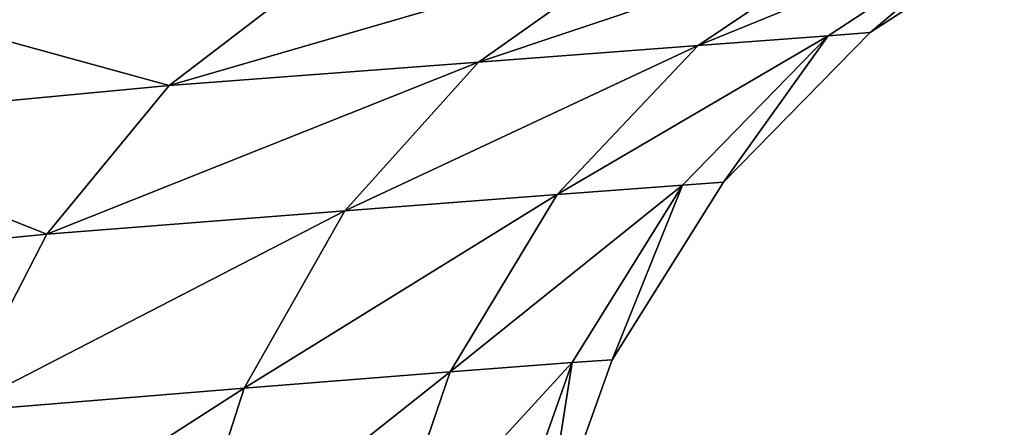
# Model space of a CAD drawing. Units: millimetres. Extents: x -25 to 221, y -228 to 62.
# Drawn here: x 20 to 25, y 52 to 55 of the extents above; entities that cross this region are included whole.
import ezdxf

# ---------------------------------------------------------------- set-up
doc = ezdxf.new("R2010")
doc.units = ezdxf.units.MM
doc.header["$LTSCALE"] = 81.481481
doc.layers.add('70', color=7, linetype='CONTINUOUS')
doc.layers.add('71', color=7, linetype='CONTINUOUS')

msp = doc.modelspace()

# ---------------------------------------------------------------- linework, layer by layer
at = {"layer": '70', "linetype": 'Continuous'}
for points in [[(23.9453, 54.4617, 3.3451), (24.8439, 55.0511, 3.4719), (23.2752, 54.4112, 6.6186), (23.9453, 54.4617, 3.3451)], [(23.2752, 54.4112, 6.6186), (24.8439, 55.0511, 3.4719), (24.1478, 54.9977, 6.8775), (23.2752, 54.4112, 6.6186)], [(23.9453, 54.4617, 3.3451), (24.1631, 54.4784, 0), (24.8439, 55.0511, 3.4719), (23.9453, 54.4617, 3.3451)], [(24.1631, 54.4784, 0), (25.0702, 55.0691, 0), (24.8439, 55.0511, 3.4719), (24.1631, 54.4784, 0)], [(23.2752, 54.4112, 6.6186), (24.1478, 54.9977, 6.8775), (22.139, 54.3247, 9.7435), (23.2752, 54.4112, 6.6186)], [(22.139, 54.3247, 9.7435), (24.1478, 54.9977, 6.8775), (22.9652, 54.9082, 10.1373), (22.139, 54.3247, 9.7435)], [(21.3009, 54.7869, 13.1707), (20.5416, 54.2054, 12.6454), (22.9652, 54.9082, 10.1373), (21.3009, 54.7869, 13.1707)], [(20.5416, 54.2054, 12.6454), (22.139, 54.3247, 9.7435), (22.9652, 54.9082, 10.1373), (20.5416, 54.2054, 12.6454)], [(21.3009, 54.7869, 13.1707), (19.1183, 54.5956, 15.8369), (20.5416, 54.2054, 12.6454), (21.3009, 54.7869, 13.1707)], [(19.1183, 54.5956, 15.8369), (18.4655, 54.0086, 15.2079), (20.5416, 54.2054, 12.6454), (19.1183, 54.5956, 15.8369)], [(23.4044, 53.7064, 0), (24.1631, 54.4784, 0), (23.9453, 54.4617, 3.3451), (23.4044, 53.7064, 0)], [(23.1937, 53.6908, 3.2361), (23.9453, 54.4617, 3.3451), (22.5459, 53.6426, 6.3959), (23.1937, 53.6908, 3.2361)], [(22.5459, 53.6426, 6.3959), (23.9453, 54.4617, 3.3451), (23.2752, 54.4112, 6.6186), (22.5459, 53.6426, 6.3959)], [(23.1937, 53.6908, 3.2361), (23.4044, 53.7064, 0), (23.9453, 54.4617, 3.3451), (23.1937, 53.6908, 3.2361)], [(22.5459, 53.6426, 6.3959), (23.2752, 54.4112, 6.6186), (21.4495, 53.5575, 9.4052), (22.5459, 53.6426, 6.3959)], [(21.4495, 53.5575, 9.4052), (23.2752, 54.4112, 6.6186), (22.139, 54.3247, 9.7435), (21.4495, 53.5575, 9.4052)], [(20.5416, 54.2054, 12.6454), (19.9102, 53.4377, 12.1952), (22.139, 54.3247, 9.7435), (20.5416, 54.2054, 12.6454)], [(19.9102, 53.4377, 12.1952), (21.4495, 53.5575, 9.4052), (22.139, 54.3247, 9.7435), (19.9102, 53.4377, 12.1952)], [(20.5416, 54.2054, 12.6454), (18.4655, 54.0086, 15.2079), (19.9102, 53.4377, 12.1952), (20.5416, 54.2054, 12.6454)], [(18.4655, 54.0086, 15.2079), (17.9271, 53.2409, 14.6721), (19.9102, 53.4377, 12.1952), (18.4655, 54.0086, 15.2079)], [(22.8296, 52.7891, 0), (23.4044, 53.7064, 0), (23.1937, 53.6908, 3.2361), (22.8296, 52.7891, 0)], [(22.6244, 52.7746, 3.1498), (23.1937, 53.6908, 3.2361), (21.9938, 52.7279, 6.2199), (22.6244, 52.7746, 3.1498)], [(21.9938, 52.7279, 6.2199), (23.1937, 53.6908, 3.2361), (22.5459, 53.6426, 6.3959), (21.9938, 52.7279, 6.2199)], [(22.6244, 52.7746, 3.1498), (22.8296, 52.7891, 0), (23.1937, 53.6908, 3.2361), (22.6244, 52.7746, 3.1498)], [(21.9938, 52.7279, 6.2199), (22.5459, 53.6426, 6.3959), (20.9294, 52.6429, 9.1386), (21.9938, 52.7279, 6.2199)], [(20.9294, 52.6429, 9.1386), (22.5459, 53.6426, 6.3959), (21.4495, 53.5575, 9.4052), (20.9294, 52.6429, 9.1386)], [(19.9102, 53.4377, 12.1952), (19.4369, 52.5202, 11.8417), (21.4495, 53.5575, 9.4052), (19.9102, 53.4377, 12.1952)], [(19.4369, 52.5202, 11.8417), (20.9294, 52.6429, 9.1386), (21.4495, 53.5575, 9.4052), (19.4369, 52.5202, 11.8417)], [(19.9102, 53.4377, 12.1952), (17.9271, 53.2409, 14.6721), (19.4369, 52.5202, 11.8417), (19.9102, 53.4377, 12.1952)], [(22.4658, 51.7696, 0), (22.8296, 52.7891, 0), (22.6244, 52.7746, 3.1498), (22.4658, 51.7696, 0)], [(22.2639, 51.7559, 3.0904), (22.6244, 52.7746, 3.1498), (21.645, 51.7101, 6.0989), (22.2639, 51.7559, 3.0904)], [(21.645, 51.7101, 6.0989), (22.6244, 52.7746, 3.1498), (21.9938, 52.7279, 6.2199), (21.645, 51.7101, 6.0989)], [(22.2639, 51.7559, 3.0904), (22.4658, 51.7696, 0), (22.6244, 52.7746, 3.1498), (22.2639, 51.7559, 3.0904)], [(21.645, 51.7101, 6.0989), (21.9938, 52.7279, 6.2199), (20.6031, 51.6238, 8.956), (21.645, 51.7101, 6.0989)], [(20.6031, 51.6238, 8.956), (21.9938, 52.7279, 6.2199), (20.9294, 52.6429, 9.1386), (20.6031, 51.6238, 8.956)], [(19.4369, 52.5202, 11.8417), (19.144, 51.4968, 11.6017), (20.9294, 52.6429, 9.1386), (19.4369, 52.5202, 11.8417)], [(19.144, 51.4968, 11.6017), (20.6031, 51.6238, 8.956), (20.9294, 52.6429, 9.1386), (19.144, 51.4968, 11.6017)]]:
    msp.add_3dface(points, dxfattribs=at)
at = {"layer": '71', "linetype": 'Continuous'}
for points in [[(24.8439, 55.0511, -3.4719), (23.9453, 54.4617, -3.3451), (23.2752, 54.4112, -6.6186), (24.8439, 55.0511, -3.4719)], [(24.1478, 54.9977, -6.8775), (24.8439, 55.0511, -3.4719), (23.2752, 54.4112, -6.6186), (24.1478, 54.9977, -6.8775)], [(24.8439, 55.0511, -3.4719), (24.1631, 54.4784, 0), (23.9453, 54.4617, -3.3451), (24.8439, 55.0511, -3.4719)], [(25.0702, 55.0691, 0), (24.1631, 54.4784, 0), (24.8439, 55.0511, -3.4719), (25.0702, 55.0691, 0)], [(24.1478, 54.9977, -6.8775), (23.2752, 54.4112, -6.6186), (22.139, 54.3247, -9.7435), (24.1478, 54.9977, -6.8775)], [(22.9652, 54.9082, -10.1373), (24.1478, 54.9977, -6.8775), (22.139, 54.3247, -9.7435), (22.9652, 54.9082, -10.1373)], [(22.9652, 54.9082, -10.1373), (22.139, 54.3247, -9.7435), (20.5416, 54.2054, -12.6454), (22.9652, 54.9082, -10.1373)], [(21.3009, 54.7869, -13.1707), (22.9652, 54.9082, -10.1373), (20.5416, 54.2054, -12.6454), (21.3009, 54.7869, -13.1707)], [(19.1183, 54.5956, -15.8369), (21.3009, 54.7869, -13.1707), (20.5416, 54.2054, -12.6454), (19.1183, 54.5956, -15.8369)], [(18.4655, 54.0086, -15.2079), (19.1183, 54.5956, -15.8369), (20.5416, 54.2054, -12.6454), (18.4655, 54.0086, -15.2079)], [(24.1631, 54.4784, 0), (23.4044, 53.7064, 0), (23.9453, 54.4617, -3.3451), (24.1631, 54.4784, 0)], [(23.9453, 54.4617, -3.3451), (23.1937, 53.6908, -3.2361), (22.5459, 53.6426, -6.3959), (23.9453, 54.4617, -3.3451)], [(23.2752, 54.4112, -6.6186), (23.9453, 54.4617, -3.3451), (22.5459, 53.6426, -6.3959), (23.2752, 54.4112, -6.6186)], [(23.9453, 54.4617, -3.3451), (23.4044, 53.7064, 0), (23.1937, 53.6908, -3.2361), (23.9453, 54.4617, -3.3451)], [(23.2752, 54.4112, -6.6186), (22.5459, 53.6426, -6.3959), (21.4495, 53.5575, -9.4052), (23.2752, 54.4112, -6.6186)], [(22.139, 54.3247, -9.7435), (23.2752, 54.4112, -6.6186), (21.4495, 53.5575, -9.4052), (22.139, 54.3247, -9.7435)], [(22.139, 54.3247, -9.7435), (21.4495, 53.5575, -9.4052), (19.9102, 53.4377, -12.1952), (22.139, 54.3247, -9.7435)], [(20.5416, 54.2054, -12.6454), (22.139, 54.3247, -9.7435), (19.9102, 53.4377, -12.1952), (20.5416, 54.2054, -12.6454)], [(18.4655, 54.0086, -15.2079), (20.5416, 54.2054, -12.6454), (19.9102, 53.4377, -12.1952), (18.4655, 54.0086, -15.2079)], [(17.9271, 53.2409, -14.6721), (18.4655, 54.0086, -15.2079), (19.9102, 53.4377, -12.1952), (17.9271, 53.2409, -14.6721)], [(23.4044, 53.7064, 0), (22.8296, 52.7891, 0), (23.1937, 53.6908, -3.2361), (23.4044, 53.7064, 0)], [(23.1937, 53.6908, -3.2361), (22.6244, 52.7746, -3.1498), (21.9938, 52.7279, -6.2199), (23.1937, 53.6908, -3.2361)], [(22.5459, 53.6426, -6.3959), (23.1937, 53.6908, -3.2361), (21.9938, 52.7279, -6.2199), (22.5459, 53.6426, -6.3959)], [(23.1937, 53.6908, -3.2361), (22.8296, 52.7891, 0), (22.6244, 52.7746, -3.1498), (23.1937, 53.6908, -3.2361)], [(22.5459, 53.6426, -6.3959), (21.9938, 52.7279, -6.2199), (20.9294, 52.6429, -9.1385), (22.5459, 53.6426, -6.3959)], [(21.4495, 53.5575, -9.4052), (22.5459, 53.6426, -6.3959), (20.9294, 52.6429, -9.1385), (21.4495, 53.5575, -9.4052)], [(21.4495, 53.5575, -9.4052), (20.9294, 52.6429, -9.1385), (19.4369, 52.5202, -11.8417), (21.4495, 53.5575, -9.4052)], [(19.9102, 53.4377, -12.1952), (21.4495, 53.5575, -9.4052), (19.4369, 52.5202, -11.8417), (19.9102, 53.4377, -12.1952)], [(17.9271, 53.2409, -14.6721), (19.9102, 53.4377, -12.1952), (19.4369, 52.5202, -11.8417), (17.9271, 53.2409, -14.6721)], [(22.8296, 52.7891, 0), (22.4658, 51.7696, 0), (22.6244, 52.7746, -3.1498), (22.8296, 52.7891, 0)], [(22.6244, 52.7746, -3.1498), (22.2639, 51.7559, -3.0904), (21.645, 51.7101, -6.0989), (22.6244, 52.7746, -3.1498)], [(21.9938, 52.7279, -6.2199), (22.6244, 52.7746, -3.1498), (21.645, 51.7101, -6.0989), (21.9938, 52.7279, -6.2199)], [(22.6244, 52.7746, -3.1498), (22.4658, 51.7696, 0), (22.2639, 51.7559, -3.0904), (22.6244, 52.7746, -3.1498)], [(21.9938, 52.7279, -6.2199), (21.645, 51.7101, -6.0989), (20.6031, 51.6238, -8.956), (21.9938, 52.7279, -6.2199)], [(20.9294, 52.6429, -9.1385), (21.9938, 52.7279, -6.2199), (20.6031, 51.6238, -8.956), (20.9294, 52.6429, -9.1385)], [(20.9294, 52.6429, -9.1385), (20.6031, 51.6238, -8.956), (19.144, 51.4968, -11.6017), (20.9294, 52.6429, -9.1385)], [(19.4369, 52.5202, -11.8417), (20.9294, 52.6429, -9.1385), (19.144, 51.4968, -11.6017), (19.4369, 52.5202, -11.8417)]]:
    msp.add_3dface(points, dxfattribs=at)

doc.saveas('drawing.dxf')
